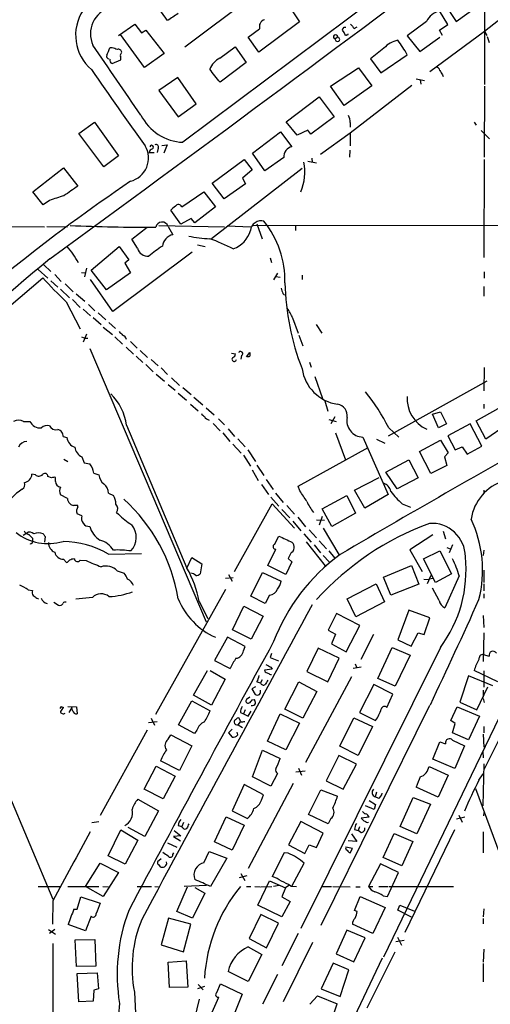
# Model space of a CAD drawing. Extents: x 4 to 968, y 4 to 874.
# Drawn here: x 588 to 679, y 441 to 631 of the extents above; entities that cross this region are included whole.
import ezdxf

# ---------------------------------------------------------------- set-up
doc = ezdxf.new("R2010")
doc.units = 0
doc.header["$MEASUREMENT"] = 0
doc.layers.add('MAIN', color=5, linetype='CONTINUOUS')

msp = doc.modelspace()

# ---------------------------------------------------------------- linework, layer by layer
at = {"layer": 'MAIN'}
for p, q in [((690.4567, 660.908), (619.252, 607.568)), ((633.222, 636.1853), (619.5907, 625.9407)), ((677.5873, 636.6087), (677.5873, 618.744)), ((616.2887, 631.1053), (614.2567, 633.8993)), ((669.798, 634.3227), (672.084, 630.936)), ((672.084, 630.936), (678.2647, 635.4233)), ((639.826, 633.73), (641.7733, 630.8513)), ((670.4753, 630.3433), (668.8667, 632.968)), ((682.6673, 632.968), (677.5873, 628.9887)), ((606.806, 628.2267), (609.9387, 630.428)), ((609.9387, 630.428), (611.2087, 628.7347)), ((641.7733, 630.8513), (633.8993, 625.0093)), ((666.3267, 630.936), (662.6013, 628.142)), ((668.8667, 629.2427), (670.4753, 630.3433)), ((611.8013, 622.046), (607.1447, 628.396)), ((611.2087, 628.7347), (612.0553, 629.2427)), ((612.0553, 629.2427), (615.6113, 624.7553)), ((631.8673, 627.888), (634.0687, 629.4967)), ((650.24, 629.5813), (650.4093, 629.8353)), ((650.4093, 629.8353), (650.748, 629.8353)), ((652.3567, 629.5813), (652.9493, 629.92)), ((662.6013, 628.142), (665.0567, 625.094)), ((677.5873, 628.9887), (667.004, 621.1993)), ((669.4593, 628.2267), (668.8667, 629.2427)), ((677.5873, 628.9887), (678.0107, 628.2267)), ((633.8993, 625.0093), (631.8673, 627.888)), ((649.1393, 627.888), (648.716, 627.5493)), ((665.0567, 625.094), (668.9513, 627.888)), ((678.0953, 628.0573), (678.434, 626.872)), ((605.536, 625.856), (605.1127, 625.856)), ((607.314, 624.7553), (607.3987, 625.0093)), ((615.6113, 624.7553), (611.8013, 622.046)), ((626.364, 623.824), (629.3273, 626.0253)), ((629.3273, 626.0253), (631.444, 622.9773)), ((658.114, 625.7713), (655.4893, 623.7393)), ((657.5213, 621.03), (662.6013, 624.5013)), ((605.536, 622.808), (607.2293, 623.4853)), ((631.444, 622.9773), (626.4487, 619.1673)), ((655.4893, 623.7393), (657.5213, 621.03)), ((647.7847, 618.4053), (653.2033, 621.9613)), ((653.2033, 621.9613), (655.7433, 618.49)), ((669.4593, 620.6067), (669.544, 620.268)), ((618.236, 620.0987), (614.5953, 617.5587)), ((621.792, 615.0187), (618.236, 620.0987)), ((664.3793, 619.8447), (665.988, 619.506)), ((665.1413, 619.6753), (665.226, 618.8287)), ((614.5953, 617.5587), (618.3207, 612.4787)), ((650.4093, 614.68), (647.7847, 618.4053)), ((655.7433, 618.49), (650.4093, 614.68)), ((663.5327, 618.5747), (651.5947, 609.346)), ((677.5873, 618.4053), (677.5027, 604.6893)), ((618.3207, 612.4787), (621.792, 615.0187)), ((639.2333, 611.5473), (645.5833, 616.3733)), ((645.5833, 616.3733), (648.462, 612.4787)), ((599.1013, 609.2613), (602.1493, 611.4627)), ((602.1493, 611.4627), (606.806, 604.9433)), ((641.35, 608.9227), (639.2333, 611.5473)), ((648.462, 612.4787), (643.9747, 609.1767)), ((651.5947, 611.378), (651.5947, 610.5313)), ((675.5553, 611.4627), (675.9787, 610.87)), ((603.9273, 602.8267), (599.1013, 609.2613)), ((632.714, 605.4513), (638.1327, 609.6)), ((638.1327, 609.6), (640.334, 606.7213)), ((643.382, 609.9387), (641.35, 608.9227)), ((643.9747, 609.1767), (643.382, 609.9387)), ((651.5947, 609.346), (645.8373, 605.1973)), ((651.5947, 609.346), (651.5947, 606.8907)), ((676.91, 609.854), (678.5187, 608.2453)), ((612.648, 605.6207), (613.664, 605.6207)), ((614.426, 606.4673), (614.2567, 605.6207)), ((615.188, 606.9753), (616.204, 607.06)), ((616.204, 607.06), (615.5267, 605.4513)), ((635.0847, 602.0647), (632.714, 605.4513)), ((651.51, 606.044), (651.4253, 604.6893)), ((606.806, 604.9433), (603.9273, 602.8267)), ((624.9247, 599.694), (631.1053, 604.266)), ((631.1053, 604.266), (632.6293, 602.234)), ((638.7253, 604.6047), (635.0847, 602.0647)), ((643.382, 603.9273), (645.0753, 603.5887)), ((644.144, 604.52), (644.2287, 603.6733)), ((677.5027, 604.266), (677.418, 585.3007)), ((590.2113, 598.0007), (596.138, 602.6573)), ((596.138, 602.6573), (598.932, 599.1013)), ((642.2813, 602.488), (624.7553, 588.9413)), ((632.6293, 602.234), (630.7667, 600.6253)), ((627.2107, 596.646), (624.9247, 599.694)), ((630.7667, 600.6253), (631.3593, 599.5247)), ((592.2433, 595.4607), (590.2113, 598.0007)), ((618.998, 595.122), (623.316, 598.0007)), ((623.316, 598.0007), (625.5173, 595.122)), ((631.3593, 599.5247), (627.2107, 596.646)), ((593.4287, 596.3073), (592.2433, 595.4607)), ((618.8287, 591.7353), (616.8813, 594.4447)), ((625.5173, 595.122), (621.538, 591.9893)), ((620.8607, 592.836), (618.8287, 591.7353)), ((621.538, 591.9893), (620.8607, 592.836)), ((574.9713, 591.312), (592.4973, 591.2273)), ((592.9207, 591.312), (596.9, 591.2273)), ((609.346, 588.8567), (612.3093, 591.1427)), ((614.5953, 591.4813), (627.2953, 591.2273)), ((616.3733, 591.312), (617.3047, 589.7033)), ((627.8033, 591.3967), (632.3753, 591.2273)), ((632.7987, 591.4813), (694.0127, 591.566)), ((633.5607, 591.82), (634.5767, 588.9413)), ((641.0113, 591.3967), (641.0113, 590.55)), ((610.4467, 587.0787), (609.346, 588.8567)), ((601.472, 582.8453), (606.8907, 587.4173)), ((621.03, 586.3167), (605.7053, 574.8867)), ((606.8907, 587.4173), (608.7533, 584.8773)), ((622.046, 587.756), (623.57, 587.4173)), ((608.7533, 584.8773), (607.9913, 584.2)), ((636.1007, 585.216), (636.3547, 584.3693)), ((591.2273, 583.0147), (593.09, 581.3213)), ((592.328, 583.8613), (593.6827, 582.5913)), ((599.6093, 582.422), (600.3713, 582.3373)), ((600.6253, 583.2687), (600.202, 581.5753)), ((604.4353, 579.0353), (601.472, 582.8453)), ((607.9913, 584.2), (609.092, 582.3373)), ((677.5027, 582.5067), (677.5027, 581.3213)), ((577.0033, 568.5367), (592.1587, 581.406)), ((593.6827, 580.8133), (595.0373, 579.5433)), ((594.4447, 581.9987), (595.7147, 580.644)), ((605.7053, 574.8867), (601.3873, 581.0673)), ((609.092, 582.3373), (604.4353, 579.0353)), ((637.54, 582.2527), (636.778, 580.9827)), ((637.2013, 581.66), (638.048, 581.4907)), ((642.2813, 581.914), (642.2813, 581.0673)), ((595.5453, 579.2047), (597.3233, 577.5113)), ((596.4767, 580.2207), (598.0007, 578.6967)), ((677.418, 579.7127), (677.418, 577.85)), ((596.646, 576.7493), (599.3553, 571.5)), ((597.916, 577.1727), (599.3553, 575.6487)), ((598.5933, 578.2733), (600.2867, 576.834)), ((638.556, 578.358), (638.8947, 578.0193)), ((599.948, 575.31), (601.3873, 574.04)), ((600.964, 576.2413), (602.234, 574.9713)), ((601.8953, 573.7013), (603.4193, 572.3467)), ((602.8267, 574.6327), (604.3507, 573.278)), ((640.4187, 573.6167), (641.5193, 570.6533)), ((603.8427, 571.8387), (605.6207, 570.3993)), ((604.9433, 572.77), (606.2133, 571.5847)), ((644.9907, 572.3467), (646.0913, 570.6533)), ((599.6093, 569.976), (600.2867, 569.722)), ((600.6253, 570.484), (599.948, 568.96)), ((600.2867, 569.722), (600.8793, 569.722)), ((606.044, 569.976), (607.568, 568.5367)), ((641.6887, 570.3147), (642.4507, 568.198)), ((601.218, 567.69), (623.7393, 514.858)), ((608.2453, 567.944), (609.6847, 566.5893)), ((609.092, 569.0447), (610.362, 567.7747)), ((610.9547, 567.3513), (612.394, 565.9967)), ((610.1927, 566.2507), (611.4627, 564.9807)), ((613.0713, 565.5733), (614.426, 564.388)), ((628.65, 566.8433), (629.412, 566.674)), ((630.5973, 566.3353), (630.428, 565.658)), ((631.5287, 566.0813), (632.206, 566.928)), ((612.0553, 564.642), (613.4947, 563.2027)), ((615.0187, 563.9647), (616.2887, 562.6947)), ((643.7207, 565.0653), (644.0593, 564.134)), ((677.5027, 564.0493), (677.418, 559.562)), ((614.0873, 562.7793), (615.696, 561.4247)), ((617.0507, 562.0173), (618.5747, 560.578)), ((644.7367, 562.2713), (646.2607, 558.038)), ((616.3733, 560.7473), (617.728, 559.6467)), ((619.252, 560.1547), (620.8607, 558.8)), ((678.0107, 561.4247), (658.9607, 550.7567)), ((618.3207, 559.054), (619.9293, 557.6993)), ((621.3687, 558.292), (623.062, 556.8527)), ((620.6913, 556.9373), (622.2153, 555.6673)), ((623.7393, 556.26), (625.2633, 554.9053)), ((646.684, 557.6147), (647.2767, 555.5827)), ((675.9787, 553.72), (680.212, 556.0907)), ((677.418, 556.9373), (677.418, 556.0907)), ((626.11, 554.1433), (627.2953, 552.958)), ((647.446, 553.974), (648.8853, 553.6353)), ((648.6313, 554.482), (647.8693, 553.1273)), ((667.512, 554.99), (669.036, 555.498)), ((668.6973, 552.3653), (667.512, 554.99)), ((669.036, 555.498), (670.2213, 553.1273)), ((588.4333, 553.6353), (589.6187, 553.6353)), ((608.33, 552.8733), (620.014, 525.272)), ((625.094, 553.212), (626.4487, 551.7727)), ((627.9727, 552.196), (629.2427, 550.672)), ((659.0453, 552.3653), (660.9927, 550.5873)), ((670.2213, 553.1273), (668.6973, 552.3653)), ((674.7933, 553.1273), (670.4753, 550.8413)), ((677.0793, 548.8093), (674.7933, 553.1273)), ((677.8413, 550.164), (675.9787, 553.72)), ((681.736, 552.8733), (677.8413, 550.164)), ((596.0533, 550.672), (596.8153, 550.5027)), ((626.9567, 551.434), (628.3113, 549.7407)), ((629.8353, 550.2487), (631.2747, 548.7247)), ((648.716, 551.434), (650.6633, 546.1847)), ((654.05, 550.5873), (658.9607, 539.496)), ((656.6747, 550.164), (658.2833, 549.402)), ((670.4753, 550.8413), (671.9147, 548.132)), ((628.904, 549.2327), (630.5127, 547.4547)), ((641.5193, 541.1047), (655.066, 548.5553)), ((664.972, 547.7933), (669.036, 549.9947)), ((669.036, 549.9947), (670.56, 547.5393)), ((671.9147, 548.132), (673.2693, 548.7247)), ((673.2693, 548.7247), (674.2007, 547.2853)), ((674.2007, 547.2853), (677.0793, 548.8093)), ((596.2227, 546.354), (596.9847, 545.846)), ((599.694, 546.7773), (600.1173, 545.592)), ((630.936, 547.116), (632.2907, 544.9993)), ((631.7827, 548.132), (633.3067, 545.846)), ((667.1733, 543.56), (664.972, 547.7933)), ((670.56, 547.5393), (669.798, 546.7773)), ((669.798, 546.7773), (670.306, 545.084)), ((600.1173, 545.592), (601.218, 545.4227)), ((633.5607, 545.1687), (634.9153, 543.1367)), ((658.4527, 543.814), (662.94, 546.1847)), ((662.94, 546.1847), (664.718, 542.7133)), ((670.306, 545.084), (667.1733, 543.56)), ((590.7193, 543.306), (590.042, 543.3907)), ((593.852, 542.7133), (593.09, 542.9673)), ((594.614, 542.036), (594.614, 542.798)), ((601.98, 543.6447), (602.996, 543.306)), ((632.6293, 544.2373), (633.8147, 542.2053)), ((652.4413, 540.3427), (657.1827, 542.798)), ((660.654, 540.5967), (658.4527, 543.814)), ((664.718, 542.7133), (660.654, 540.5967)), ((634.4073, 541.4433), (635.762, 539.496)), ((635.3387, 542.3747), (636.6933, 540.4273)), ((641.858, 540.1733), (641.5193, 541.1047)), ((596.9, 538.734), (595.5453, 539.4113)), ((604.8587, 539.75), (605.79, 539.3267)), ((636.27, 538.988), (637.794, 537.21)), ((637.1167, 539.75), (638.6407, 537.972)), ((646.176, 536.702), (650.9173, 539.3267)), ((650.9173, 539.3267), (652.6107, 535.8553)), ((654.3887, 536.8713), (652.4413, 540.3427)), ((658.9607, 539.496), (654.3887, 536.8713)), ((677.418, 540.3427), (677.418, 539.6653)), ((598.932, 537.1253), (598.932, 537.3793)), ((629.2427, 524.5947), (636.524, 537.718)), ((636.524, 537.718), (640.842, 532.9767)), ((639.318, 537.3793), (640.842, 535.686)), ((661.67, 537.718), (663.2787, 537.0407)), ((599.694, 535.3473), (598.7627, 535.7707)), ((606.3827, 536.0247), (606.806, 535.686)), ((638.3867, 536.6173), (639.9107, 535.0087)), ((641.4347, 535.0933), (642.9587, 533.2307)), ((646.176, 535.2627), (645.5833, 533.5693)), ((648.0387, 533.3153), (646.176, 536.702)), ((652.6107, 535.8553), (648.0387, 533.3153)), ((640.5033, 534.3313), (642.0273, 532.4687)), ((645.0753, 534.5853), (646.5993, 534.5007)), ((646.3453, 532.9767), (649.3933, 527.8967)), ((589.026, 532.0453), (588.3487, 531.5373)), ((590.1267, 531.0293), (590.1267, 530.5213)), ((592.582, 531.368), (592.4973, 530.2673)), ((636.9473, 529.844), (637.794, 531.4527)), ((642.62, 531.876), (644.0593, 530.2673)), ((643.636, 532.638), (645.0753, 531.114)), ((667.5967, 531.7067), (663.1093, 528.828)), ((669.544, 532.384), (670.052, 530.9447)), ((643.0433, 530.352), (646.7687, 525.6953)), ((644.652, 529.7593), (645.8373, 528.2353)), ((645.5833, 530.5213), (647.0227, 528.9973)), ((670.306, 529.2513), (670.8987, 528.9973)), ((671.4067, 529.7593), (670.7293, 528.2353)), ((604.8587, 527.9813), (611.2087, 528.066)), ((620.014, 525.272), (620.9453, 527.304)), ((620.9453, 527.304), (622.8927, 526.1187)), ((635.6773, 525.78), (637.2013, 528.9127)), ((640.08, 528.1507), (639.572, 527.1347)), ((646.3453, 527.7273), (647.5307, 526.4573)), ((647.446, 528.574), (648.5467, 527.2193)), ((663.1093, 528.828), (665.48, 524.5947)), ((665.734, 527.05), (668.9513, 528.574)), ((668.9513, 528.574), (671.1527, 524.1713)), ((677.418, 528.7433), (677.3333, 527.7273)), ((596.138, 526.9653), (596.7307, 526.3727)), ((599.3553, 526.796), (600.5407, 526.7113)), ((622.8927, 526.1187), (622.554, 524.1713)), ((639.1487, 524.002), (635.6773, 525.78)), ((640.334, 526.4573), (639.1487, 524.002)), ((639.572, 527.1347), (640.334, 526.4573)), ((658.0293, 523.494), (663.448, 525.78)), ((663.448, 525.78), (664.8873, 522.1393)), ((668.1047, 522.478), (665.734, 527.05)), ((606.552, 524.764), (607.9067, 524.256)), ((628.0573, 524.002), (628.7347, 522.732)), ((632.3753, 519.8533), (634.6613, 524.4253)), ((634.6613, 524.4253), (638.2173, 522.732)), ((694.182, 525.018), (658.0293, 450.088)), ((659.4687, 520.0227), (658.0293, 523.494)), ((667.1733, 523.8327), (666.496, 522.224)), ((671.1527, 524.1713), (668.1047, 522.478)), ((672.6767, 523.748), (669.8827, 517.5673)), ((677.418, 524.8487), (677.418, 522.478)), ((628.9887, 523.4093), (627.4647, 523.24)), ((651.002, 519.3453), (656.59, 522.224)), ((656.59, 522.224), (658.1987, 518.7527)), ((664.8873, 522.1393), (659.4687, 520.0227)), ((665.8187, 523.1553), (666.75, 523.0707)), ((667.512, 523.24), (666.75, 523.0707)), ((677.418, 522.224), (677.418, 520.8693)), ((589.28, 521.0387), (590.1267, 520.954)), ((627.4647, 521.1233), (613.918, 496.9933)), ((635.1693, 518.414), (632.3753, 519.8533)), ((636.016, 520.0227), (635.1693, 518.414)), ((668.782, 519.0067), (667.512, 521.3773)), ((677.418, 520.2767), (677.418, 519.43)), ((590.9733, 519.43), (591.312, 519.3453)), ((594.2753, 518.668), (595.2067, 518.0753)), ((601.726, 519.5993), (598.5087, 519.2607)), ((622.3847, 518.8373), (624.078, 515.5353)), ((628.8193, 513.334), (631.0207, 517.906)), ((631.0207, 517.906), (634.746, 515.9587)), ((652.6953, 515.874), (651.002, 519.3453)), ((658.1987, 518.7527), (652.6953, 515.874)), ((634.746, 515.9587), (632.46, 511.556)), ((648.97, 516.4667), (647.3613, 513.2493)), ((653.4573, 514.1807), (648.97, 516.4667)), ((662.94, 517.144), (660.8233, 511.3867)), ((667.004, 515.62), (662.94, 517.144)), ((677.3333, 516.128), (677.418, 513.7573)), ((650.8327, 509.1007), (653.4573, 514.1807)), ((665.9033, 512.4027), (667.004, 515.62)), ((632.46, 511.556), (628.8193, 513.334)), ((647.3613, 513.2493), (648.716, 512.4873)), ((648.716, 512.4873), (647.954, 510.6247)), ((656.082, 512.4027), (653.6267, 507.5767)), ((663.3633, 510.2013), (664.718, 512.7413)), ((664.718, 512.7413), (665.9033, 512.4027)), ((677.418, 512.7413), (677.3333, 507.238)), ((627.888, 511.8947), (625.348, 507.4073)), ((631.2747, 510.1167), (627.888, 511.8947)), ((630.936, 509.27), (631.2747, 510.1167)), ((647.954, 510.6247), (650.8327, 509.1007)), ((660.8233, 511.3867), (663.3633, 510.2013)), ((636.3547, 508.762), (636.1007, 508)), ((669.036, 509.9473), (642.0273, 455.5913)), ((645.414, 509.778), (643.2127, 505.2907)), ((649.478, 507.8307), (645.414, 509.778)), ((656.9287, 503.936), (659.7227, 509.9473)), ((659.7227, 509.9473), (663.194, 508.4233)), ((663.194, 508.4233), (660.3153, 502.412)), ((677.3333, 508.5927), (678.434, 508.254)), ((625.348, 507.4073), (628.396, 505.8833)), ((636.1007, 508), (637.7093, 507.3227)), ((647.2767, 503.2587), (649.478, 507.8307)), ((652.526, 506.73), (652.8647, 505.968)), ((621.284, 500.7187), (623.9933, 505.46)), ((624.5013, 505.46), (627.38, 503.7667)), ((636.524, 505.714), (635, 505.5447)), ((636.1853, 504.698), (636.3547, 504.698)), ((636.27, 506.1373), (636.524, 505.714)), ((643.2127, 505.2907), (647.2767, 503.2587)), ((653.7113, 506.1373), (652.1873, 505.8833)), ((674.4547, 504.444), (672.7613, 499.364)), ((679.196, 502.4967), (674.4547, 504.444)), ((680.1273, 503.2587), (675.5553, 505.46)), ((677.418, 505.3753), (677.418, 502.2427)), ((627.38, 503.7667), (624.7553, 498.7713)), ((633.5607, 503.2587), (634.238, 503.0893)), ((634.5767, 503.682), (634.238, 503.0893)), ((638.9793, 498.0093), (641.6887, 503.2587)), ((641.6887, 503.2587), (645.16, 501.396)), ((651.8487, 504.2747), (642.9587, 487.68)), ((656.1667, 502.7507), (653.3727, 497.332)), ((659.8073, 500.888), (656.1667, 502.7507)), ((660.3153, 502.412), (656.9287, 503.936)), ((624.7553, 498.7713), (621.284, 500.7187)), ((633.3067, 502.3273), (632.5447, 501.904)), ((632.5447, 501.904), (633.222, 500.8033)), ((645.16, 501.396), (642.4507, 496.2313)), ((658.7067, 498.348), (659.8073, 500.888)), ((676.0633, 497.84), (678.18, 502.3273)), ((677.3333, 501.65), (677.3333, 500.2953)), ((618.4053, 494.9613), (620.9453, 499.618)), ((620.9453, 499.618), (624.5013, 497.6707)), ((632.206, 500.2953), (631.5287, 499.872)), ((632.6293, 499.7873), (633.0527, 499.872)), ((666.9193, 498.6867), (645.922, 456.184)), ((672.7613, 499.364), (676.0633, 497.84)), ((677.3333, 500.0413), (677.5027, 499.2793)), ((683.5987, 498.6867), (677.5027, 486.41)), ((595.7147, 498.5173), (596.138, 498.348)), ((596.9847, 498.5173), (598.678, 498.4327)), ((597.7467, 498.348), (597.154, 497.332)), ((597.916, 497.7553), (597.7467, 498.348)), ((598.678, 498.4327), (598.7627, 497.078)), ((630.3433, 497.332), (630.936, 497.078)), ((631.2747, 497.84), (630.936, 497.078)), ((630.936, 497.078), (631.8673, 496.6547)), ((631.8673, 496.6547), (632.46, 497.586)), ((635.5927, 491.8287), (638.048, 497.078)), ((638.048, 497.078), (641.7733, 495.3)), ((642.4507, 496.2313), (638.9793, 498.0093)), ((653.3727, 497.332), (656.5053, 495.808)), ((671.068, 495.808), (672.2533, 498.4327)), ((672.2533, 498.4327), (676.5713, 496.6547)), ((614.2567, 495.554), (612.5633, 495.3847)), ((613.0713, 496.2313), (613.7487, 494.8767)), ((621.4533, 493.268), (618.4053, 494.9613)), ((629.92, 494.9613), (630.3433, 495.554)), ((629.92, 494.9613), (630.7667, 494.4533)), ((630.428, 495.554), (630.0893, 496.2313)), ((641.7733, 495.3), (639.1487, 490.1353)), ((649.5627, 490.8127), (652.272, 496.316)), ((652.272, 496.316), (655.9127, 494.6227)), ((671.9147, 495.2153), (671.068, 495.808)), ((671.4067, 493.4373), (671.9147, 495.2153)), ((676.5713, 496.6547), (674.4547, 492.0827)), ((612.3093, 493.9453), (603.25, 477.4353)), ((616.3733, 492.1673), (616.8813, 493.014)), ((616.8813, 493.014), (620.9453, 490.8973)), ((621.9613, 493.9453), (621.4533, 493.268)), ((628.7347, 494.1147), (628.0573, 493.4373)), ((628.0573, 493.4373), (628.7347, 492.5907)), ((629.8353, 493.014), (629.7507, 493.522)), ((655.9127, 494.6227), (653.1187, 489.0347)), ((674.4547, 492.0827), (671.4067, 493.4373)), ((677.3333, 493.1833), (677.418, 490.6433)), ((677.418, 494.6227), (677.418, 493.4373)), ((639.1487, 490.1353), (635.5927, 491.8287)), ((667.5967, 488.3573), (668.9513, 491.6593)), ((668.9513, 491.6593), (670.052, 491.3207)), ((671.4067, 491.998), (673.6927, 490.8973)), ((620.9453, 490.8973), (618.5747, 486.156)), ((632.714, 484.886), (634.6613, 490.0507)), ((634.6613, 490.0507), (638.048, 488.442)), ((653.1187, 489.0347), (649.5627, 490.8127)), ((673.6927, 490.8973), (671.83, 486.4947)), ((677.2487, 489.7967), (677.3333, 488.6113)), ((618.5747, 486.156), (614.934, 488.0187)), ((649.3933, 489.0347), (646.938, 484.124)), ((652.78, 487.3413), (649.3933, 489.0347)), ((650.24, 482.5153), (652.78, 487.3413)), ((671.83, 486.4947), (667.5967, 488.3573)), ((677.418, 487.426), (677.2487, 479.298)), ((611.7167, 482.5153), (614.0873, 487.0027)), ((614.0873, 487.0027), (617.728, 485.0553)), ((637.54, 485.5633), (636.27, 483.108)), ((642.874, 485.9867), (641.096, 485.8173)), ((641.604, 486.5793), (642.1967, 485.2247)), ((666.8347, 486.918), (670.56, 485.2247)), ((676.4867, 484.2933), (677.3333, 485.4787)), ((617.728, 485.0553), (615.442, 480.6527)), ((631.1053, 483.4467), (628.7347, 478.3667)), ((634.8307, 481.4147), (631.1053, 483.4467)), ((640.588, 483.616), (631.8673, 467.1907)), ((636.27, 483.108), (632.714, 484.886)), ((646.938, 484.124), (650.24, 482.5153)), ((670.56, 485.2247), (668.6127, 480.9913)), ((585.216, 482.4307), (594.106, 461.264)), ((615.442, 480.6527), (611.7167, 482.5153)), ((643.5513, 477.6047), (645.922, 482.4307)), ((645.922, 482.4307), (649.1393, 481.1607)), ((656.6747, 481.9227), (656.4207, 481.076)), ((668.6127, 480.9913), (664.3793, 482.9387)), ((675.8093, 482.6847), (682.6673, 464.2273)), ((610.5313, 480.568), (614.5107, 478.3667)), ((634.4073, 480.3987), (634.8307, 481.4147)), ((655.2353, 480.314), (656.5053, 479.552)), ((657.098, 480.7373), (656.4207, 481.076)), ((661.2467, 475.3187), (663.7867, 480.9067)), ((663.7867, 480.9067), (667.0887, 479.6367)), ((667.0887, 479.6367), (664.464, 473.8793)), ((614.5107, 478.3667), (611.886, 473.3713)), ((628.7347, 478.3667), (631.698, 476.8427)), ((656.2513, 478.6207), (654.558, 479.298)), ((656.5053, 479.552), (656.2513, 478.6207)), ((677.418, 477.3507), (677.5027, 478.028)), ((601.6413, 476.0807), (602.996, 476.25)), ((619.3367, 476.0807), (618.998, 475.3187)), ((625.348, 472.3553), (627.634, 477.1813)), ((627.634, 477.1813), (631.1053, 475.5727)), ((642.0273, 476.25), (639.6567, 471.7627)), ((646.3453, 474.0487), (642.0273, 476.25)), ((647.3613, 475.8267), (643.5513, 477.6047)), ((647.8693, 476.8427), (647.3613, 475.8267)), ((655.2353, 477.0967), (653.7113, 476.9273)), ((654.8967, 476.0807), (655.1507, 476.1653)), ((673.7773, 477.0967), (672.1687, 476.758)), ((672.592, 477.52), (673.2693, 476.1653)), ((604.774, 469.646), (607.2293, 474.6413)), ((607.2293, 474.6413), (610.5313, 472.694)), ((611.886, 473.3713), (608.6687, 475.1493)), ((617.5587, 474.5567), (618.8287, 473.5407)), ((618.3207, 475.488), (618.998, 475.3187)), ((619.252, 475.0647), (618.998, 475.3187)), ((631.1053, 475.5727), (628.7347, 470.7467)), ((645.0753, 471.2547), (646.3453, 474.0487)), ((652.4413, 474.726), (653.1187, 474.5567)), ((653.3727, 475.234), (653.1187, 474.5567)), ((653.6267, 474.1333), (653.1187, 474.5567)), ((657.9447, 469.3073), (660.0613, 473.964)), ((660.0613, 473.964), (663.702, 472.44)), ((664.464, 473.8793), (661.2467, 475.3187)), ((671.7453, 474.6413), (662.178, 454.8293)), ((677.3333, 474.3027), (677.3333, 470.2387)), ((610.5313, 472.694), (608.076, 468.0373)), ((616.2887, 472.186), (618.0667, 471.3393)), ((618.8287, 473.5407), (617.3893, 473.3713)), ((617.3893, 473.3713), (618.744, 472.5247)), ((628.7347, 470.7467), (625.348, 472.3553)), ((652.8647, 472.44), (651.1713, 472.5247)), ((651.8487, 473.8793), (652.8647, 472.44)), ((663.702, 472.44), (661.5853, 467.6987)), ((617.3047, 469.9), (617.474, 470.2387)), ((623.316, 468.2913), (624.332, 470.4927)), ((624.332, 470.4927), (627.7187, 469.2227)), ((638.81, 470.2387), (636.524, 465.6667)), ((639.572, 470.154), (638.81, 470.2387)), ((639.6567, 471.7627), (642.7893, 470.0693)), ((642.7893, 470.0693), (643.636, 471.7627)), ((643.636, 471.7627), (645.0753, 471.2547)), ((652.018, 471.0853), (650.748, 471.3393)), ((651.5947, 470.2387), (652.018, 471.0853)), ((608.076, 468.0373), (604.774, 469.646)), ((615.0187, 469.0533), (614.3413, 468.4607)), ((616.1193, 468.122), (616.0347, 468.4607)), ((627.7187, 469.2227), (624.586, 463.7193)), ((661.5853, 467.6987), (657.9447, 469.3073)), ((600.3713, 463.7193), (603.25, 468.2067)), ((603.25, 468.2067), (606.806, 466.4287)), ((606.806, 466.4287), (603.8427, 461.772)), ((614.5107, 467.9527), (614.8493, 467.5293)), ((640.334, 463.804), (642.7047, 468.2067)), ((657.4367, 468.122), (655.1507, 463.7193)), ((660.908, 466.4287), (657.4367, 468.122)), ((658.7913, 461.772), (660.908, 466.4287)), ((631.6133, 465.7513), (630.0893, 465.4127)), ((630.428, 466.2593), (631.19, 464.9047)), ((633.73, 460.0787), (636.016, 464.82)), ((636.016, 464.82), (639.064, 463.4653)), ((591.2273, 463.7193), (595.5453, 463.7193)), ((596.9847, 463.7193), (602.996, 463.7193)), ((603.8427, 461.772), (600.3713, 463.7193)), ((603.758, 463.7193), (604.8587, 463.6347)), ((610.362, 463.7193), (613.156, 463.7193)), ((613.8333, 463.7193), (614.5107, 463.6347)), ((618.0667, 458.8933), (620.0987, 463.6347)), ((623.824, 463.8887), (619.506, 463.7193)), ((621.538, 463.55), (623.4853, 462.4493)), ((631.5287, 463.7193), (632.3753, 463.7193)), ((633.1373, 463.7193), (634.1533, 463.6347)), ((634.3227, 463.6347), (636.4393, 463.7193)), ((637.8787, 463.8887), (636.778, 463.7193)), ((639.064, 463.4653), (638.3867, 461.6873)), ((639.7413, 463.8887), (639.064, 463.4653)), ((640.08, 463.804), (641.1807, 463.7193)), ((646.0913, 463.7193), (647.954, 463.7193)), ((648.208, 463.7193), (651.5947, 463.6347)), ((652.6953, 463.6347), (653.542, 463.6347)), ((655.1507, 463.7193), (655.9973, 463.7193)), ((657.098, 463.7193), (658.9607, 463.7193)), ((659.13, 463.7193), (671.576, 463.7193)), ((594.106, 460.9253), (594.0213, 456.438)), ((598.7627, 459.3167), (599.5247, 461.6873)), ((599.5247, 461.6873), (603.25, 460.502)), ((623.4853, 462.4493), (621.1147, 457.6233)), ((638.3867, 461.6873), (639.9953, 460.8407)), ((639.9953, 460.8407), (638.3867, 457.8773)), ((652.4413, 459.0627), (653.542, 461.772)), ((653.542, 461.772), (658.368, 459.6553)), ((657.9447, 461.9413), (658.7913, 461.772)), ((598.17, 459.3167), (598.7627, 459.3167)), ((621.1147, 457.6233), (618.0667, 458.8933)), ((638.3867, 457.8773), (633.73, 460.0787)), ((652.9493, 458.8933), (652.4413, 459.0627)), ((658.368, 459.6553), (655.9973, 454.66)), ((660.8233, 459.1473), (661.162, 460.0787)), ((663.448, 457.7927), (660.8233, 459.1473)), ((661.162, 460.0787), (664.0407, 458.978)), ((677.418, 459.4013), (677.3333, 457.8773)), ((601.472, 457.962), (600.3713, 455.168)), ((616.458, 457.6233), (615.0187, 452.4587)), ((620.776, 456.438), (616.458, 457.6233)), ((634.3227, 458.3007), (632.0367, 453.644)), ((637.7093, 456.6073), (634.3227, 458.3007)), ((677.3333, 457.5387), (677.3333, 456.5227)), ((593.2593, 455.422), (594.614, 454.4907)), ((594.4447, 455.422), (593.4287, 454.66)), ((600.3713, 455.168), (597.0693, 456.3533)), ((619.3367, 451.104), (620.776, 456.438)), ((635.4233, 451.866), (637.7093, 456.6073)), ((650.9173, 455.2527), (648.8853, 450.6807)), ((654.4733, 453.8133), (650.9173, 455.2527)), ((655.9973, 454.66), (652.018, 456.438)), ((598.424, 453.39), (602.234, 453.4747)), ((598.678, 448.2253), (598.424, 453.39)), ((602.234, 453.4747), (602.4033, 448.31)), ((632.0367, 453.644), (635.4233, 451.866)), ((641.5193, 454.66), (638.3867, 448.3947)), ((652.272, 449.1567), (654.4733, 453.8133)), ((662.0087, 453.3053), (660.4, 453.0513)), ((660.7387, 453.898), (661.5007, 452.374)), ((594.106, 452.7127), (594.106, 430.6993)), ((615.0187, 452.4587), (619.3367, 451.104)), ((631.8673, 452.0353), (634.492, 450.596)), ((644.3133, 452.882), (638.6407, 441.452)), ((677.418, 451.612), (677.3333, 449.072)), ((616.3733, 449.072), (619.8447, 449.326)), ((619.8447, 449.326), (620.1833, 444.246)), ((634.492, 450.596), (631.8673, 445.3467)), ((648.8853, 450.6807), (652.272, 449.1567)), ((657.7753, 449.834), (652.3567, 438.4887)), ((660.2307, 451.0193), (654.812, 440.182)), ((602.4033, 448.31), (598.678, 448.2253)), ((616.6273, 444.1613), (616.3733, 449.072)), ((631.8673, 445.3467), (627.9727, 447.294)), ((648.2927, 448.9027), (646.0067, 443.9073)), ((651.3407, 447.6327), (648.2927, 448.9027)), ((649.6473, 442.468), (651.3407, 447.6327)), ((677.3333, 448.818), (677.3333, 445.262)), ((598.7627, 446.8707), (602.6573, 447.04)), ((599.1013, 441.452), (598.7627, 446.8707)), ((602.6573, 447.04), (602.9113, 443.9073)), ((637.54, 446.7013), (634.6613, 440.944)), ((601.98, 443.6533), (601.8953, 441.5367)), ((602.9113, 443.9073), (601.98, 443.6533)), ((620.1833, 444.246), (616.6273, 444.1613)), ((623.4007, 444.4153), (622.046, 443.9073)), ((622.2153, 444.754), (623.1467, 443.738)), ((625.7713, 443.23), (626.5333, 444.9233)), ((626.5333, 444.9233), (630.682, 442.8913)), ((646.0067, 443.9073), (649.6473, 442.468)), ((622.3847, 441.96), (619.3367, 429.5987)), ((624.9247, 439.42), (626.1947, 442.2987)), ((630.682, 442.8913), (628.65, 437.7267)), ((643.8053, 440.944), (645.2447, 442.5527)), ((645.2447, 442.5527), (649.0547, 441.0287)), ((601.8953, 441.5367), (599.1013, 441.452))]:
    msp.add_line(p, q, dxfattribs=at)
for centre, radius, start, end in [((-11670.3435, 16737.372), 20218.9679, 307.00758253, 307.39132599), ((-4082.7695, 6990.7081), 7930.9595, 306.13031931, 306.88598336), ((607.2733, 628.291), 8.7833, 146.512023, 229.394177), ((606.717, 628.5284), 5.3625, 107.407756, 203.804535), ((955.9717, 123.7946), 610.5315, 123.5761215, 123.8053097), ((669.798, 629.2003), 3.8811, 103.884072, 153.434289), ((635.4793, 629.8907), 1.4646, 109.101739, 195.60578), ((863.7081, 799.3667), 271.1024, 218.54687, 218.776037), ((648.7428, 627.9497), 0.4013, 351.15505, 266.170729), ((650.381, 629.2991), 0.3155, 116.548806, 259.719521), ((481.144, 544), 189.3283, 26.443693, 26.672876), ((650.762, 628.6362), 0.3396, 253.101964, 314.976137), ((651.0867, 628.4807), 0.1196, 225, 45), ((-2780.1687, -1708.7249), 4109.7961, 34.3939681, 34.6231518), ((649.1346, 627.46), 0.428, 167.957599, 89.370843), ((661.654, 622.6484), 4.7206, 100.135383, 138.582063), ((641.9487, 613.3215), 23.4844, 28.427858, 36.514377), ((604.8696, 624.1642), 0.4312, 144.16115, 279.840197), ((589.4605, 631.4598), 16.6251, 334.93522, 340.301619), ((521.3665, 371.6792), 267.7505, 71.448768, 71.677944), ((606.7689, 624.9193), 0.6362, 8.13265, 109.936165), ((607.61, 624.3744), 0.4823, 127.851024, 195.278039), ((605.8324, 623.4854), 0.7393, 166.762586, 246.36796), ((605.6629, 623.6971), 1.5807, 352.299482, 20.370222), ((628.341, 620.0511), 4.2595, 117.654543, 157.118453), ((1069.7762, 941.5585), 567.0877, 214.344914, 216.167781), ((-9.5428, 112.4568), 813.1671, 38.5452179, 38.7744096), ((667.9776, 621.1571), 1.0177, 16.919786, 73.067804), ((880.8331, 748.0167), 246.804, 210.851148, 211.080355), ((619.6625, 617.121), 9.5618, 206.749688, 267.539469), ((649.1893, 611.4963), 2.4083, 357.184404, 30.889907), ((607.9308, 604.5533), 4.6674, 284.406031, 30.052759), ((613.6217, 605.3243), 1.0178, 106.930557, 163.069443), ((613.1725, 606.6312), 0.3666, 294.635406, 165.766565), ((614.0873, 606.7213), 0.4234, 323.132809, 126.867191), ((640.731, 604.75), 2.0109, 101.386487, 184.143471), ((633.0443, 601.8346), 9.767, 336.88745, 11.357447), ((814.0156, 298.317), 364.7274, 124.184126, 133.135501), ((1063.2226, -79.1481), 821.9416, 124.3933018, 124.6224869), ((607.6233, 558.3831), 40.4936, 106.352187, 110.520308), ((619.2529, 592.4961), 3.0695, 117.982668, 140.592127), ((618.3862, 594.8967), 0.6519, 20.216613, 151.606981), ((615.2087, 590.9368), 1.2235, 17.85742, 170.311326), ((634.3826, 590.2882), 2.1082, 75.363919, 172.866556), ((620.5328, 580.7711), 18.4504, 358.816452, 38.783236), ((615.2476, 1058.9728), 467.8318, 267.814638, 269.847536), ((627.3289, 591.8463), 5.1283, 288.884001, 345.358398), ((617.8085, 587.1997), 2.5538, 101.377692, 173.20169), ((625.1269, 611.1328), 22.2029, 257.582929, 268.166975), ((606.1537, 539.7213), 52.499, 64.217211, 69.642711), ((585.2047, 577.1958), 15.5249, 27.168804, 41.594003), ((612.48, 587.6638), 2.1158, 196.053639, 274.55427), ((627.369, 568.4552), 22.5633, 122.418939, 130.725238), ((8671.9965, -9057.7304), 12579.5485, 129.95545307, 130.5907827), ((641.5172, 624.4786), 65.5096, 221.109515, 226.767864), ((892.3789, 663.5384), 267.7345, 198.322042, 198.551232), ((687.2256, 581.3642), 48.2561, 181.156772, 201.35072), ((635.6643, 572.2317), 4.952, 16.241322, 40.9813), ((776.5542, 739.9782), 239.462, 224.885409, 225.114592), ((607.1941, 569.212), 1.1644, 12.700666, 71.269394), ((629.158, 565.6496), 0.4301, 126.195829, 349.78213), ((628.6019, 566.7525), 0.8139, 291.787031, 354.465227), ((630.3857, 566.7163), 0.4359, 299.046943, 150.941566), ((631.8674, 566.8428), 0.6821, 240.229073, 299.763636), ((801.5059, 566.5893), 169.3002, 179.885375, 180.114592), ((650.3459, 565.0019), 8.1544, 188.509294, 261.490706), ((597.944, 551.4903), 10.4777, 7.584887, 45.545216), ((624.3713, 534.8758), 38.8352, 26.766291, 38.985659), ((669.106, 558.0461), 6.5179, 176.347721, 245.579544), ((648.8227, 554.7521), 2.208, 350.753113, 81.756136), ((624.1204, 555.8792), 1.4969, 208.746399, 241.262154), ((624.5439, 555.1595), 1.2878, 207.408746, 260.5289), ((654.1017, 553.7529), 3.166, 168.255998, 269.064339), ((587.4596, 551.3504), 2.4837, 66.918937, 113.078941), ((591.679, 554.6514), 2.2972, 206.251621, 275.638374), ((593.0476, 551.2058), 1.6281, 76.463067, 134.586912), ((594.7663, 553.5335), 1.531, 209.109856, 280.195723), ((594.8841, 550.8534), 1.1833, 351.180941, 82.560868), ((1822.4274, -1468.9586), 2315.7816, 119.1830038, 120.4262918), ((599.0055, 550.7399), 2.203, 186.181077, 252.398203), ((589.0951, 547.9137), 1.8283, 92.165984, 156.592778), ((600.6515, 548.8976), 2.3265, 186.357054, 245.696682), ((598.5711, 543.236), 3.4333, 6.836676, 39.561346), ((588.2164, 543.5758), 1.835, 282.153204, 354.21049), ((591.3967, 544.0679), 1.0194, 228.359927, 318.372062), ((592.5592, 543.0357), 0.5352, 352.657211, 138.446476), ((594.4022, 541.2331), 1.5792, 82.29219, 110.390429), ((605.4506, 543.4588), 2.4594, 183.562093, 231.728411), ((587.6289, 541.4011), 1.0456, 301.759702, 21.362857), ((595.6301, 541.9514), 1.0196, 175.240558, 265.229359), ((597.1545, 540.1733), 1.7805, 154.661171, 205.338829), ((602.6921, 539.748), 2.1666, 0.05289, 55.241959), ((657.2937, 539.5907), 2.2313, 12.896458, 70.751398), ((684.1356, 533.2671), 9.2927, 107.684469, 170.788348), ((591.8229, 534.0738), 7.3977, 119.507022, 140.103792), ((598.368, 538.833), 1.4713, 183.858111, 229.271992), ((602.5595, 537.4347), 3.7438, 3.04086, 30.356135), ((134.5469, 200.49), 610.532, 33.5761242, 33.8053122), ((668.5378, 546.3024), 10.9936, 214.417019, 231.339052), ((598.1492, 538.3536), 0.9764, 220.614024, 266.247599), ((598.5086, 325.6795), 211.7002, 89.885408, 90.114564), ((600.0427, 536.2986), 1.3846, 143.339491, 202.412322), ((605.4042, 536.7797), 1.2359, 322.346611, 43.682108), ((585.5192, 513.9045), 33.2497, 9.41793, 47.873662), ((655.0659, 543.8141), 13.1407, 205.57522, 216.353647), ((601.1556, 534.856), 1.542, 161.420522, 272.319273), ((614.9842, 543.3053), 11.1775, 222.973777, 239.706924), ((605.6909, 534.5993), 4.6536, 196.016766, 237.130876), ((606.3641, 531.2106), 3.8551, 316.849914, 39.331549), ((686.0293, 482.0118), 55.3029, 110.215476, 137.777451), ((667.3489, 527.4088), 6.5134, 0.567388, 93.781775), ((654.1285, 524.8527), 23.0676, 345.753754, 25.42063), ((593.1363, 539.9113), 9.9134, 231.713609, 287.112332), ((589.6749, 533.0468), 1.2933, 206.551182, 256.121711), ((589.6102, 531.2155), 1.0148, 40.604356, 125.146506), ((588.053, 529.7176), 2.4537, 32.315026, 57.684974), ((591.312, 529.6785), 2.3867, 67.03278, 112.96722), ((719.401, 616.2892), 152.6259, 213.578058, 213.807262), ((935.4227, 1165.8785), 700.7702, 244.8672787, 245.0964548), ((589.7879, 530.3521), 0.3787, 243.462013, 26.537987), ((595.1627, 530.0854), 1.9059, 177.073641, 247.868095), ((595.6043, 511.81), 18.6321, 60.218655, 88.619142), ((601.8812, 526.2175), 4.6539, 32.869856, 73.98307), ((637.1606, 529.4019), 0.4909, 115.755916, 274.755887), ((639.4434, 529.3006), 1.3144, 298.9695, 47.346294), ((596.2068, 528.787), 1.8229, 194.843549, 267.837143), ((606.6789, 512.5668), 16.2009, 81.130959, 93.145245), ((671.5274, 497.8451), 37.1731, 126.057777, 159.195906), ((649.0858, 524.8683), 24.9128, 323.206734, 6.002096), ((596.3924, 527.4728), 1.1509, 287.093579, 323.981411), ((598.4241, 524.5942), 2.4616, 93.945987, 116.562969), ((598.8504, 527.1195), 0.5997, 186.654583, 327.351463), ((616.2605, 560.8), 37.5387, 245.243494, 249.996394), ((604.3083, 522.3604), 3.2881, 46.970603, 105.686412), ((645.341, 515.1295), 28.6622, 17.499212, 24.57581), ((605.2309, 522.1055), 3.4329, 17.806858, 38.788314), ((601.4574, 514.7812), 21.3168, 10.968985, 29.48124), ((620.6881, 522.8264), 1.4323, 44.6351, 86.481557), ((621.8041, 524.8185), 0.9906, 264.391856, 319.204217), ((584.7509, 515.0703), 7.4923, 52.807079, 67.058771), ((607.3738, 520.9165), 2.5058, 22.744922, 63.310195), ((635.0958, 523.2068), 3.1574, 320.724638, 351.351241), ((591.4811, 520.6576), 1.3865, 167.655866, 211.266381), ((717.6225, 688.9929), 211.6403, 233.014163, 233.243367), ((603.4343, 517.791), 2.4876, 52.656096, 133.371144), ((604.3339, 534.4486), 14.6925, 272.377129, 290.649794), ((635.8238, 521.8422), 1.8296, 276.029987, 339.718846), ((593.4286, 520.1072), 1.7453, 202.830469, 255.963757), ((595.4184, 518.7101), 0.6692, 251.556928, 341.584005), ((596.4766, 518.139), 0.5555, 72.243539, 139.643715), ((9321.5693, -4222.3975), 9887.8271, 151.35157769, 151.75221183), ((631.1252, 524.5124), 13.8078, 201.975939, 246.037385), ((-178.3351, 902.1978), 936.7102, 334.4947369, 335.86418), ((671.0915, 519.6322), 2.3927, 195.154309, 239.655138), ((4344.6585, -1521.3759), 4228.3714, 151.2712532, 152.0715153), ((629.3275, 509.4392), 1.6174, 276.004927, 353.995073), ((677.3616, 507.7084), 0.8848, 91.832995, 188.560545), ((679.2195, 508.3904), 0.7973, 34.911953, 189.851031), ((638.3551, 501.539), 10.8654, 144.615634, 156.432491), ((762.7719, 760.4111), 284.0033, 243.320366, 243.549531), ((683.4324, 503.2572), 8.1793, 148.122703, 164.37656), ((629.8341, 505.2063), 4.2049, 332.40748, 350.72652), ((635.5925, 505.6292), 0.5985, 188.116564, 261.883436), ((720.5166, 674.1822), 189.3057, 243.31696, 243.546156), ((634.8402, 503.2955), 0.6365, 198.901776, 301.13512), ((847.0952, 376.1609), 246.8554, 148.919682, 149.148841), ((633.6454, 501.8203), 1.1016, 247.396939, 292.59826), ((633.3067, 501.3959), 0.9653, 322.12814, 15.261365), ((631.8391, 499.5757), 0.4291, 136.331342, 297.412843), ((631.3164, 500.5076), 1.4975, 298.750617, 331.249383), ((632.5025, 499.66), 0.9743, 267.499718, 325.631406), ((631.7821, 499.0251), 1.527, 3.187323, 33.684864), ((596.0109, 498.0517), 0.5518, 122.463229, 175.603684), ((594.3189, 499.1514), 1.9886, 308.076638, 336.171495), ((596.0957, 497.6496), 0.5541, 186.591427, 313.44236), ((598.7006, 497.8683), 0.7927, 188.195523, 274.492942), ((612.9289, 502.3434), 12.4802, 327.042609, 338.012145), ((632.7144, 497.2955), 2.3714, 148.987349, 179.118076), ((649.2624, 500.8055), 8.7997, 325.394866, 341.472396), ((658.2579, 497.8485), 0.6714, 48.060353, 166.143814), ((624.4254, 493.1888), 2.5776, 113.424206, 162.933061), ((629.6066, 495.5371), 0.4537, 104.017867, 188.59446), ((629.7447, 495.5238), 0.5892, 185.307115, 287.309355), ((629.8776, 495.9068), 0.3874, 56.880041, 169.51391), ((630.6398, 497.1189), 1.5791, 262.29219, 290.390429), ((628.9887, 493.5728), 1.0144, 255.499362, 326.573115), ((617.2454, 490.9778), 1.475, 126.247573, 214.833224), ((670.8034, 491.5112), 0.7752, 38.8999, 194.226267), ((626.5188, 483.3387), 12.4944, 147.04559, 158.002394), ((625.1595, 492.8883), 13.6339, 332.033909, 340.966489), ((637.8366, 486.1984), 0.701, 154.995945, 244.966811), ((664.2888, 487.3181), 2.5772, 289.316591, 351.068751), ((674.0135, 480.2915), 9.9913, 152.622461, 164.635941), ((763.6019, 440.148), 97.662, 153.126559, 157.016304), ((656.6832, 481.8973), 0.8622, 134.210541, 252.275328), ((656.1667, 482.0919), 1.6439, 304.508882, 348.113137), ((613.6985, 477.4932), 4.4142, 135.848084, 165.201272), ((631.9436, 481.1548), 2.5771, 293.421621, 342.938953), ((635.9339, 485.2078), 13.8116, 332.707503, 342.961106), ((606.7084, 477.9745), 2.7979, 297.291296, 13.35332), ((629.1912, 479.8654), 3.9269, 309.669759, 344.106312), ((646.9974, 478.0323), 1.4749, 306.23901, 34.832254), ((654.897, 478.8752), 1.1522, 216.039438, 252.889228), ((654.3041, 476.8428), 0.9652, 15.251474, 74.748526), ((620.2331, 475.3699), 1.916, 137.136122, 176.466195), ((654.8124, 474.6895), 2.3714, 148.987349, 179.118076), ((780.9652, 603.6732), 179.6053, 224.885409, 225.114592), ((739.2079, 645.5999), 189.3281, 243.327138, 243.556321), ((3942.0085, -1331.5497), 3797.5542, 151.6061115, 151.8352957), ((619.6588, 475.2542), 0.4487, 204.977557, 322.333315), ((831.8452, 390.7336), 227.9691, 158.082823, 158.31202), ((653.6536, 474.8887), 0.7559, 267.960543, 13.464481), ((785.1748, 723.9614), 305.2381, 236.196632, 236.425836), ((636.054, 461.0009), 9.8059, 47.294078, 68.975703), ((651.0725, 471.1276), 0.3874, 146.880041, 259.51391), ((651.8341, 471.1178), 0.9111, 204.035918, 254.766391), ((614.68, 468.2914), 0.3787, 153.441716, 243.441716), ((616.8155, 469.8593), 0.491, 205.750845, 4.755887), ((623.7385, 465.9579), 2.3714, 100.263137, 201.884412), ((615.2727, 468.5463), 1.1016, 247.396939, 292.59826), ((615.0194, 468.46), 1.1506, 306.016391, 342.917772), ((284.3829, -297.6126), 833.8851, 65.9223985, 66.1515785), ((633.3351, 457.4164), 8.8451, 55.837606, 68.867522), ((635.1168, 456.4913), 8.8379, 55.834883, 68.875171), ((654.2405, 444.1339), 30.8976, 140.663023, 176.492861), ((656.8127, 464.4588), 1.8191, 203.986474, 254.807866), ((654.1478, 456.0045), 7.0471, 57.398918, 71.910088), ((619.0916, 449.8596), 22.9597, 155.675811, 163.570831), ((1110.885, 268.98), 542.5624, 159.329367, 159.558543), ((641.8234, 446.7241), 35.2969, 159.539233, 189.146544), ((648.7971, 459.5717), 4.2073, 332.412332, 350.720815), ((601.8742, 458.4276), 0.6153, 229.178509, 3.951593), ((633.9021, 447.953), 24.4913, 157.388845, 190.916921), ((653.9304, 456.3199), 1.916, 137.136122, 176.466195), ((634.398, 445.9863), 6.557, 112.702809, 168.496079), ((3340.5988, 564.8533), 2733.4482, 182.5484096, 182.7775932), ((626.0974, 442.8164), 0.5268, 128.253763, 280.644377), ((627.8451, 438.9289), 20.9838, 174.024723, 206.65871), ((637.7246, 443.961), 11.7034, 329.270324, 345.489872)]:
    msp.add_arc(centre, radius, start, end, dxfattribs=at)

doc.saveas('drawing.dxf')
